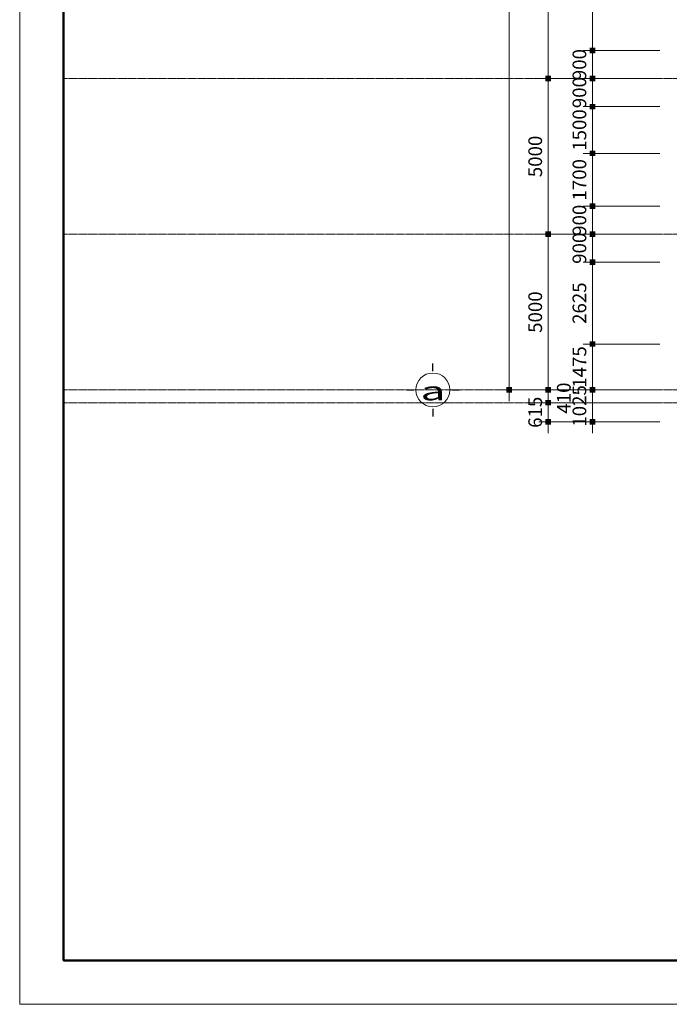
# Model space of a CAD drawing. Units: inches. Extents: x 843852 to 2174534, y -469463 to 903513.
# Drawn here: x 1794221 to 1815096, y 831538 to 863167 of the extents above; entities that cross this region are included whole.
import ezdxf
from ezdxf.enums import TextEntityAlignment as Align

# ---------------------------------------------------------------- set-up
doc = ezdxf.new("R2010")
doc.units = ezdxf.units.IN
doc.header["$MEASUREMENT"] = 0
doc.set_wipeout_variables(frame=1)
doc.linetypes.add('CENTER', pattern=[2, 1.25, -0.25, 0.25, -0.25])
doc.layers.get('DEFPOINTS').update_dxf_attribs({"lineweight": 18})
for name, color, linetype, lineweight in [('DIM', 8, 'Continuous', 20), ('Hach', 148, 'Continuous', 9), ('HATCH', 252, 'Continuous', 9), ('hien', 1, 'Continuous', 25), ('K1', 6, 'Continuous', 50), ('NETTHAY', 8, 'Continuous', 25), ('TEXT', 4, 'Continuous', 18), ('TIM', 5, 'CENTER', 15)]:
    doc.layers.add(name, color=color, linetype=linetype, lineweight=lineweight)
doc.styles.add('ARIALB', font='VHARIALB.TTF', dxfattribs={"width": 0.75})
doc.styles.add('Dim', font='romans.shx', dxfattribs={"width": 0.6})
doc.styles.add('STYLE1', font='VHAVAN.TTF', dxfattribs={"height": 300})
doc.dimstyles.new('giap 1-200', dxfattribs={"dimscale": 2, "dimtxt": 220, "dimasz": 1.2, "dimexe": 150, "dimexo": 0, "dimgap": 100, "dimtad": 1, "dimdec": 0, "dimrnd": 1, "dimdsep": 46, "dimtxsty": 'Dim', "dimblk": 'k1', "dimcen": 0, "dimdle": 1, "dimclrd": 8, "dimclre": 149, "dimclrt": 256, "dimadec": 0, "dimazin": 2, "dimtfac": 1, "dimtdec": 0, "dimtix": 1, "dimtmove": 2, "dimatfit": 2, "dimfxl": 150, "dimtolj": 1, "dimtzin": 0, "dimlwd": -1, "dimlwe": -1, "dimarcsym": 0})

# ---------------------------------------------------------------- blocks, each defined once
blk = doc.blocks.new('ww')
at = {"layer": 'DEFPOINTS'}
blk.add_lwpolyline([(-42000, 29700), (0, 29700), (0, 0), (-42000, 0)], close=True, dxfattribs=at)
at = {"layer": 'K1'}
blk.add_lwpolyline([(-41294, 28994), (-706, 28994), (-706, 706), (-41294, 706)], close=True, dxfattribs=at)
at = {"layer": 'hien', "linetype": 'Continuous', "ltscale": 15}
for tag, height, style, width, p, p2 in [('123', 199, 'ARIALB', 7.384343, (-6007, 10057), (-999, 10057)), ('3', 199, 'ARIALB', 22.316602, (-6121, 9009), (-2676, 9009)), ('5', 143, 'STYLE1', 20.392522, (-4680, 7826), (-2492, 7826)), ('6', 143, 'STYLE1', 20.582509, (-4694, 7186), (-2485, 7186)), ('8', 143, 'STYLE1', 20.645827, (-4694, 5887), (-2478, 5887))]:
    blk.add_attdef(tag, text='', height=height, dxfattribs=dict(at, style=style, width=width)).set_placement(p, p2, align=Align.FIT)
at = {"layer": 'hien', "linetype": 'Continuous', "ltscale": 15, "style": 'ARIALB'}
blk.add_attdef('KT-01', text='', height=199, rotation=360, dxfattribs=at).set_placement((-1565, 9143), align=Align.CENTER)
at = {"layer": 'hien', "linetype": 'Continuous', "ltscale": 15, "style": 'STYLE1', "oblique": 360, "width": 20.51919}
blk.add_attdef('7', text='', height=143, dxfattribs=at).set_placement((-4687, 6526), (-2485, 6526), align=Align.FIT)
blk = doc.blocks.new('truc so')
blk.add_wipeout([(304, 0), (289, 94), (246, 179), (179, 246), (94, 289), (0, 304), (-94, 289), (-179, 246), (-246, 179), (-289, 94), (-304, 0), (-289, -94), (-246, -179), (-179, -246), (-94, -289), (0, -304), (94, -289), (179, -246), (246, -179), (289, -94)])
at = {"layer": 'HATCH'}
blk.add_circle((0, 0), 272, dxfattribs=at)
at = {"layer": 'NETTHAY', "ltscale": 3}
for p, q in [((0, 304), (0, 426)), ((-426, 0), (-304, 0)), ((304, 0), (426, 0)), ((0, -304), (0, -426))]:
    blk.add_line(p, q, dxfattribs=at)
at = {"layer": 'TEXT', "style": 'STYLE1', "width": 1.784377}
blk.add_attdef('1', text='', height=300, dxfattribs=at).set_placement((-199, -167), (202, -167), align=Align.FIT)
blk = doc.blocks.new('k1')
at = {"color": 8}
blk.add_line((-150, 0), (150, 0), dxfattribs=at)
at = {"color": 142, "const_width": 75}
blk.add_lwpolyline([(0, -37.5), (0, 37.5)], dxfattribs=at)
blk = doc.blocks.new('*D3930')
at = {"layer": 'DEFPOINTS', "color": 0}
for p in [(1812628, 851274), (1814787, 851274), (1814787, 850249)]:
    blk.add_point(p, dxfattribs=at)
at = {"layer": 'DIM', "color": 149}
for p, q in [((1814787, 851274), (1812328, 851274)), ((1814787, 850249), (1812328, 850249))]:
    blk.add_line(p, q, dxfattribs=at)
at = {"layer": 'DIM', "color": 8}
for p, q in [((1812628, 851276), (1812628, 851279)), ((1812628, 850249), (1812628, 851274)), ((1812628, 850247), (1812628, 850244))]:
    blk.add_line(p, q, dxfattribs=at)
at = {"layer": 'DIM', "color": 8, "xscale": 2.4, "yscale": 2.4, "zscale": 2.4}
for p, rotation in [((1812628, 851274), 270), ((1812628, 850249), 90)]:
    blk.add_blockref('k1', p, dxfattribs=dict(at, rotation=rotation))
at = {"layer": 'DIM', "insert": (1812208, 850761), "char_height": 440, "attachment_point": 5, "rotation": 90, "style": 'Dim'}
blk.add_mtext('\\A1;1025', dxfattribs=at)
blk = doc.blocks.new('*D3931')
at = {"layer": 'DEFPOINTS', "color": 0}
for p in [(1812628, 852749), (1814787, 852749), (1814787, 851274)]:
    blk.add_point(p, dxfattribs=at)
at = {"layer": 'DIM', "color": 149}
for p, q in [((1814787, 852749), (1812328, 852749)), ((1814787, 851274), (1812328, 851274))]:
    blk.add_line(p, q, dxfattribs=at)
at = {"layer": 'DIM', "color": 8}
blk.add_line((1812628, 851276), (1812628, 852747), dxfattribs=at)
at = {"layer": 'DIM', "color": 8, "xscale": 2.4, "yscale": 2.4, "zscale": 2.4}
for p, rotation in [((1812628, 852749), 90), ((1812628, 851274), 270)]:
    blk.add_blockref('k1', p, dxfattribs=dict(at, rotation=rotation))
at = {"layer": 'DIM', "insert": (1812208, 852011), "char_height": 440, "attachment_point": 5, "rotation": 90, "style": 'Dim'}
blk.add_mtext('\\A1;1475', dxfattribs=at)
blk = doc.blocks.new('*D3932')
at = {"layer": 'DEFPOINTS', "color": 0}
for p in [(1812628, 855374), (1814787, 855374), (1814787, 852749)]:
    blk.add_point(p, dxfattribs=at)
at = {"layer": 'DIM', "color": 149}
for p, q in [((1814787, 855374), (1812328, 855374)), ((1814787, 852749), (1812328, 852749))]:
    blk.add_line(p, q, dxfattribs=at)
at = {"layer": 'DIM', "color": 8}
blk.add_line((1812628, 852751), (1812628, 855371), dxfattribs=at)
at = {"layer": 'DIM', "color": 8, "xscale": 2.4, "yscale": 2.4, "zscale": 2.4}
for p, rotation in [((1812628, 855374), 90), ((1812628, 852749), 270)]:
    blk.add_blockref('k1', p, dxfattribs=dict(at, rotation=rotation))
at = {"layer": 'DIM', "insert": (1812208, 854061), "char_height": 440, "attachment_point": 5, "rotation": 90, "style": 'Dim'}
blk.add_mtext('\\A1;2625', dxfattribs=at)
blk = doc.blocks.new('*D3933')
at = {"layer": 'DEFPOINTS', "color": 0}
for p in [(1812628, 856274), (1814787, 856274), (1814787, 855374)]:
    blk.add_point(p, dxfattribs=at)
at = {"layer": 'DIM', "color": 149}
for p, q in [((1814787, 856274), (1812328, 856274)), ((1814787, 855374), (1812328, 855374))]:
    blk.add_line(p, q, dxfattribs=at)
at = {"layer": 'DIM', "color": 8}
for p, q in [((1812628, 856276), (1812628, 856279)), ((1812628, 855374), (1812628, 856274)), ((1812628, 855371), (1812628, 855369))]:
    blk.add_line(p, q, dxfattribs=at)
at = {"layer": 'DIM', "color": 8, "xscale": 2.4, "yscale": 2.4, "zscale": 2.4}
for p, rotation in [((1812628, 856274), 270), ((1812628, 855374), 90)]:
    blk.add_blockref('k1', p, dxfattribs=dict(at, rotation=rotation))
at = {"layer": 'DIM', "insert": (1812208, 855824), "char_height": 440, "attachment_point": 5, "rotation": 90, "style": 'Dim'}
blk.add_mtext('\\A1;900', dxfattribs=at)
blk = doc.blocks.new('*D3934')
at = {"layer": 'DEFPOINTS', "color": 0}
for p in [(1812628, 857174), (1814787, 857174), (1814787, 856274)]:
    blk.add_point(p, dxfattribs=at)
at = {"layer": 'DIM', "color": 149}
for p, q in [((1814787, 857174), (1812328, 857174)), ((1814787, 856274), (1812328, 856274))]:
    blk.add_line(p, q, dxfattribs=at)
at = {"layer": 'DIM', "color": 8}
for p, q in [((1812628, 857176), (1812628, 857179)), ((1812628, 856274), (1812628, 857174)), ((1812628, 856271), (1812628, 856269))]:
    blk.add_line(p, q, dxfattribs=at)
at = {"layer": 'DIM', "color": 8, "xscale": 2.4, "yscale": 2.4, "zscale": 2.4}
for p, rotation in [((1812628, 857174), 270), ((1812628, 856274), 90)]:
    blk.add_blockref('k1', p, dxfattribs=dict(at, rotation=rotation))
at = {"layer": 'DIM', "insert": (1812208, 856724), "char_height": 440, "attachment_point": 5, "rotation": 90, "style": 'Dim'}
blk.add_mtext('\\A1;900', dxfattribs=at)
blk = doc.blocks.new('*D3935')
at = {"layer": 'DEFPOINTS', "color": 0}
for p in [(1812628, 858874), (1814787, 858874), (1814787, 857174)]:
    blk.add_point(p, dxfattribs=at)
at = {"layer": 'DIM', "color": 149}
for p, q in [((1814787, 858874), (1812328, 858874)), ((1814787, 857174), (1812328, 857174))]:
    blk.add_line(p, q, dxfattribs=at)
at = {"layer": 'DIM', "color": 8}
blk.add_line((1812628, 857176), (1812628, 858871), dxfattribs=at)
at = {"layer": 'DIM', "color": 8, "xscale": 2.4, "yscale": 2.4, "zscale": 2.4}
for p, rotation in [((1812628, 858874), 90), ((1812628, 857174), 270)]:
    blk.add_blockref('k1', p, dxfattribs=dict(at, rotation=rotation))
at = {"layer": 'DIM', "insert": (1812208, 858024), "char_height": 440, "attachment_point": 5, "rotation": 90, "style": 'Dim'}
blk.add_mtext('\\A1;1700', dxfattribs=at)
blk = doc.blocks.new('*D3936')
at = {"layer": 'DEFPOINTS', "color": 0}
for p in [(1812628, 860374), (1814787, 860374), (1814787, 858874)]:
    blk.add_point(p, dxfattribs=at)
at = {"layer": 'DIM', "color": 149}
for p, q in [((1814787, 860374), (1812328, 860374)), ((1814787, 858874), (1812328, 858874))]:
    blk.add_line(p, q, dxfattribs=at)
at = {"layer": 'DIM', "color": 8}
blk.add_line((1812628, 858876), (1812628, 860371), dxfattribs=at)
at = {"layer": 'DIM', "color": 8, "xscale": 2.4, "yscale": 2.4, "zscale": 2.4}
for p, rotation in [((1812628, 860374), 90), ((1812628, 858874), 270)]:
    blk.add_blockref('k1', p, dxfattribs=dict(at, rotation=rotation))
at = {"layer": 'DIM', "insert": (1812208, 859624), "char_height": 440, "attachment_point": 5, "rotation": 90, "style": 'Dim'}
blk.add_mtext('\\A1;1500', dxfattribs=at)
blk = doc.blocks.new('*D3937')
at = {"layer": 'DEFPOINTS', "color": 0}
for p in [(1812628, 861274), (1814787, 861274), (1814787, 860374)]:
    blk.add_point(p, dxfattribs=at)
at = {"layer": 'DIM', "color": 149}
for p, q in [((1814787, 861274), (1812328, 861274)), ((1814787, 860374), (1812328, 860374))]:
    blk.add_line(p, q, dxfattribs=at)
at = {"layer": 'DIM', "color": 8}
for p, q in [((1812628, 861276), (1812628, 861279)), ((1812628, 860374), (1812628, 861274)), ((1812628, 860371), (1812628, 860369))]:
    blk.add_line(p, q, dxfattribs=at)
at = {"layer": 'DIM', "color": 8, "xscale": 2.4, "yscale": 2.4, "zscale": 2.4}
for p, rotation in [((1812628, 861274), 270), ((1812628, 860374), 90)]:
    blk.add_blockref('k1', p, dxfattribs=dict(at, rotation=rotation))
at = {"layer": 'DIM', "insert": (1812208, 860824), "char_height": 440, "attachment_point": 5, "rotation": 90, "style": 'Dim'}
blk.add_mtext('\\A1;900', dxfattribs=at)
blk = doc.blocks.new('*D3938')
at = {"layer": 'DEFPOINTS', "color": 0}
for p in [(1812628, 862174), (1814787, 862174), (1814787, 861274)]:
    blk.add_point(p, dxfattribs=at)
at = {"layer": 'DIM', "color": 149}
for p, q in [((1814787, 862174), (1812328, 862174)), ((1814787, 861274), (1812328, 861274))]:
    blk.add_line(p, q, dxfattribs=at)
at = {"layer": 'DIM', "color": 8}
for p, q in [((1812628, 862176), (1812628, 862179)), ((1812628, 861274), (1812628, 862174)), ((1812628, 861271), (1812628, 861269))]:
    blk.add_line(p, q, dxfattribs=at)
at = {"layer": 'DIM', "color": 8, "xscale": 2.4, "yscale": 2.4, "zscale": 2.4}
for p, rotation in [((1812628, 862174), 270), ((1812628, 861274), 90)]:
    blk.add_blockref('k1', p, dxfattribs=dict(at, rotation=rotation))
at = {"layer": 'DIM', "insert": (1812208, 861724), "char_height": 440, "attachment_point": 5, "rotation": 90, "style": 'Dim'}
blk.add_mtext('\\A1;900', dxfattribs=at)
blk = doc.blocks.new('*D3939')
at = {"layer": 'DEFPOINTS', "color": 0}
for p in [(1812628, 866374), (1814787, 866374), (1814787, 862174)]:
    blk.add_point(p, dxfattribs=at)
at = {"layer": 'DIM', "color": 149}
for p, q in [((1814787, 866374), (1812328, 866374)), ((1814787, 862174), (1812328, 862174))]:
    blk.add_line(p, q, dxfattribs=at)
at = {"layer": 'DIM', "color": 8}
blk.add_line((1812628, 862176), (1812628, 866371), dxfattribs=at)
at = {"layer": 'DIM', "color": 8, "xscale": 2.4, "yscale": 2.4, "zscale": 2.4}
for p, rotation in [((1812628, 866374), 90), ((1812628, 862174), 270)]:
    blk.add_blockref('k1', p, dxfattribs=dict(at, rotation=rotation))
at = {"layer": 'DIM', "insert": (1812208, 864274), "char_height": 440, "attachment_point": 5, "rotation": 90, "style": 'Dim'}
blk.add_mtext('\\A1;4200', dxfattribs=at)
blk = doc.blocks.new('*D3950')
at = {"layer": 'DEFPOINTS', "color": 0}
for p in [(1811207, 850864), (1814787, 850864), (1814787, 850249)]:
    blk.add_point(p, dxfattribs=at)
at = {"layer": 'DIM', "color": 149}
for p, q in [((1814787, 850864), (1810907, 850864)), ((1814787, 850249), (1810907, 850249))]:
    blk.add_line(p, q, dxfattribs=at)
at = {"layer": 'DIM', "color": 8}
for p, q in [((1811207, 850866), (1811207, 850869)), ((1811207, 850249), (1811207, 850864)), ((1811207, 850247), (1811207, 850244))]:
    blk.add_line(p, q, dxfattribs=at)
at = {"layer": 'DIM', "color": 8, "xscale": 2.4, "yscale": 2.4, "zscale": 2.4}
for p, rotation in [((1811207, 850864), 270), ((1811207, 850249), 90)]:
    blk.add_blockref('k1', p, dxfattribs=dict(at, rotation=rotation))
at = {"layer": 'DIM', "insert": (1810787, 850556), "char_height": 440, "attachment_point": 5, "rotation": 90, "style": 'Dim'}
blk.add_mtext('\\A1;615', dxfattribs=at)
blk = doc.blocks.new('*D3951')
at = {"layer": 'DEFPOINTS', "color": 0}
for p in [(1811207, 851274), (1814787, 851274), (1814787, 850864)]:
    blk.add_point(p, dxfattribs=at)
at = {"layer": 'DIM', "color": 149}
for p, q in [((1814787, 851274), (1810907, 851274)), ((1814787, 850864), (1810907, 850864))]:
    blk.add_line(p, q, dxfattribs=at)
at = {"layer": 'DIM', "color": 8}
blk.add_line((1811207, 850866), (1811207, 851271), dxfattribs=at)
at = {"layer": 'DIM', "color": 8, "xscale": 2.4, "yscale": 2.4, "zscale": 2.4}
for p, rotation in [((1811207, 851274), 90), ((1811207, 850864), 270)]:
    blk.add_blockref('k1', p, dxfattribs=dict(at, rotation=rotation))
at = {"layer": 'DIM', "insert": (1811706, 851012), "char_height": 440, "attachment_point": 5, "rotation": 90, "style": 'Dim'}
blk.add_mtext('\\A1;410', dxfattribs=at)
blk = doc.blocks.new('*D3952')
at = {"layer": 'DEFPOINTS', "color": 0}
for p in [(1811207, 856274), (1814787, 856274), (1814787, 851274)]:
    blk.add_point(p, dxfattribs=at)
at = {"layer": 'DIM', "color": 149}
for p, q in [((1814787, 856274), (1810907, 856274)), ((1814787, 851274), (1810907, 851274))]:
    blk.add_line(p, q, dxfattribs=at)
at = {"layer": 'DIM', "color": 8}
blk.add_line((1811207, 851276), (1811207, 856271), dxfattribs=at)
at = {"layer": 'DIM', "color": 8, "xscale": 2.4, "yscale": 2.4, "zscale": 2.4}
for p, rotation in [((1811207, 856274), 90), ((1811207, 851274), 270)]:
    blk.add_blockref('k1', p, dxfattribs=dict(at, rotation=rotation))
at = {"layer": 'DIM', "insert": (1810787, 853774), "char_height": 440, "attachment_point": 5, "rotation": 90, "style": 'Dim'}
blk.add_mtext('\\A1;5000', dxfattribs=at)
blk = doc.blocks.new('*D3953')
at = {"layer": 'DEFPOINTS', "color": 0}
for p in [(1811207, 861274), (1814787, 861274), (1814787, 856274)]:
    blk.add_point(p, dxfattribs=at)
at = {"layer": 'DIM', "color": 149}
for p, q in [((1814787, 861274), (1810907, 861274)), ((1814787, 856274), (1810907, 856274))]:
    blk.add_line(p, q, dxfattribs=at)
at = {"layer": 'DIM', "color": 8}
blk.add_line((1811207, 856276), (1811207, 861271), dxfattribs=at)
at = {"layer": 'DIM', "color": 8, "xscale": 2.4, "yscale": 2.4, "zscale": 2.4}
for p, rotation in [((1811207, 861274), 90), ((1811207, 856274), 270)]:
    blk.add_blockref('k1', p, dxfattribs=dict(at, rotation=rotation))
at = {"layer": 'DIM', "insert": (1810787, 858774), "char_height": 440, "attachment_point": 5, "rotation": 90, "style": 'Dim'}
blk.add_mtext('\\A1;5000', dxfattribs=at)
blk = doc.blocks.new('*D3954')
at = {"layer": 'DEFPOINTS', "color": 0}
for p in [(1811207, 867274), (1814787, 867274), (1814787, 861274)]:
    blk.add_point(p, dxfattribs=at)
at = {"layer": 'DIM', "color": 149}
for p, q in [((1814787, 867274), (1810907, 867274)), ((1814787, 861274), (1810907, 861274))]:
    blk.add_line(p, q, dxfattribs=at)
at = {"layer": 'DIM', "color": 8}
blk.add_line((1811207, 861276), (1811207, 867271), dxfattribs=at)
at = {"layer": 'DIM', "color": 8, "xscale": 2.4, "yscale": 2.4, "zscale": 2.4}
for p, rotation in [((1811207, 867274), 90), ((1811207, 861274), 270)]:
    blk.add_blockref('k1', p, dxfattribs=dict(at, rotation=rotation))
at = {"layer": 'DIM', "insert": (1810787, 864274), "char_height": 440, "attachment_point": 5, "rotation": 90, "style": 'Dim'}
blk.add_mtext('\\A1;6000', dxfattribs=at)
blk = doc.blocks.new('*D3959')
at = {"layer": 'DEFPOINTS', "color": 0}
for p in [(1809946, 877274), (1814787, 877274), (1814787, 851274)]:
    blk.add_point(p, dxfattribs=at)
at = {"layer": 'DIM', "color": 149}
for p, q in [((1814787, 877274), (1809646, 877274)), ((1814787, 851274), (1809646, 851274))]:
    blk.add_line(p, q, dxfattribs=at)
at = {"layer": 'DIM', "color": 8}
blk.add_line((1809946, 851276), (1809946, 877271), dxfattribs=at)
at = {"layer": 'DIM', "color": 8, "xscale": 2.4, "yscale": 2.4, "zscale": 2.4}
for p, rotation in [((1809946, 877274), 90), ((1809946, 851274), 270)]:
    blk.add_blockref('k1', p, dxfattribs=dict(at, rotation=rotation))
at = {"layer": 'DIM', "insert": (1809526, 864274), "char_height": 440, "attachment_point": 5, "rotation": 90, "style": 'Dim'}
blk.add_mtext('\\A1;26000', dxfattribs=at)

msp = doc.modelspace()

# ---------------------------------------------------------------- linework, layer by layer
at = {"layer": 'TIM', "ltscale": 2}
for p, q in [((1795633.47, 861273.87), (1865464.28, 861273.87)), ((1795633.47, 856273.87), (1865464.28, 856273.87))]:
    msp.add_line(p, q, dxfattribs=at)

# ---------------------------------------------------------------- block references
at = {"layer": 'Hach', "xscale": 2, "yscale": 2, "zscale": 1.999999999999996}
msp.add_blockref('ww', (1878220.83, 831538.34), dxfattribs=at)

# ---------------------------------------------------------------- dimensions: what is measured, and where the dimension line sits
at = {"layer": 'DIM'}
for base, p1, p2, picture, middle in [((1809945.89, 877273.87), (1814786.81, 851273.87), (1814786.81, 877273.87), '*D3959', (1809525.89, 864273.87)), ((1811206.5, 867273.87), (1814786.81, 861273.87), (1814786.81, 867273.87), '*D3954', (1810786.5, 864273.87)), ((1812628.2, 866373.87), (1814786.81, 862173.87), (1814786.81, 866373.87), '*D3939', (1812208.2, 864273.87)), ((1812628.2, 862173.87), (1814786.81, 861273.87), (1814786.81, 862173.87), '*D3938', (1812208.2, 861723.87)), ((1811206.5, 861273.87), (1814786.81, 856273.87), (1814786.81, 861273.87), '*D3953', (1810786.5, 858773.87)), ((1812628.2, 861273.87), (1814786.81, 860373.87), (1814786.81, 861273.87), '*D3937', (1812208.2, 860823.87)), ((1812628.2, 860373.87), (1814786.81, 858873.87), (1814786.81, 860373.87), '*D3936', (1812208.2, 859623.87)), ((1812628.2, 858873.87), (1814786.81, 857173.87), (1814786.81, 858873.87), '*D3935', (1812208.2, 858023.87)), ((1812628.2, 857173.87), (1814786.81, 856273.87), (1814786.81, 857173.87), '*D3934', (1812208.2, 856723.87)), ((1811206.5, 856273.87), (1814786.81, 851273.87), (1814786.81, 856273.87), '*D3952', (1810786.5, 853773.87)), ((1812628.2, 856273.87), (1814786.81, 855373.87), (1814786.81, 856273.87), '*D3933', (1812208.2, 855823.87)), ((1812628.2, 855373.87), (1814786.81, 852748.92), (1814786.81, 855373.87), '*D3932', (1812208.2, 854061.4)), ((1812628.2, 852748.92), (1814786.81, 851273.87), (1814786.81, 852748.92), '*D3931', (1812208.2, 852011.4)), ((1812628.2, 851273.87), (1814786.81, 850248.92), (1814786.81, 851273.87), '*D3930', (1812208.2, 850761.4)), ((1811206.5, 850863.87), (1814786.81, 850248.92), (1814786.81, 850863.87), '*D3950', (1810786.5, 850556.4))]:
    dim = msp.add_linear_dim(base=base, p1=p1, p2=p2, angle=90, dimstyle='giap 1-200', dxfattribs=at)
    dim.commit()
    dim.dimension.update_dxf_attribs({"geometry": picture, "text_midpoint": middle})
dim = msp.add_linear_dim(base=(1811206.5, 851273.87), p1=(1814786.81, 850863.87), p2=(1814786.81, 851273.87), angle=90, dimstyle='giap 1-200', dxfattribs=at)
dim.commit()
dim.dimension.update_dxf_attribs({"geometry": '*D3951', "text_midpoint": (1811705.62, 851011.71), "dimtype": 160})

# ---------------------------------------------------------------- next in the draw order: block references
ref = msp.add_blockref('truc so', (1807499.64, 851273.87), dxfattribs=dict(xscale=2, yscale=2, zscale=2))
ref.add_attrib('1', 'a', dxfattribs={"layer": 'TEXT', "height": 600, "style": 'STYLE1', "width": 1.335928}).set_placement((1807101.4, 850939.42), (1807904.55, 850939.42), align=Align.FIT)

# ---------------------------------------------------------------- next in the draw order: linework, layer by layer
at = {"layer": 'TIM', "ltscale": 2}
for p, q in [((1795633.47, 851273.87), (1865464.28, 851273.87)), ((1795633.47, 850863.87), (1865464.28, 850863.87))]:
    msp.add_line(p, q, dxfattribs=at)

doc.saveas('drawing.dxf')
